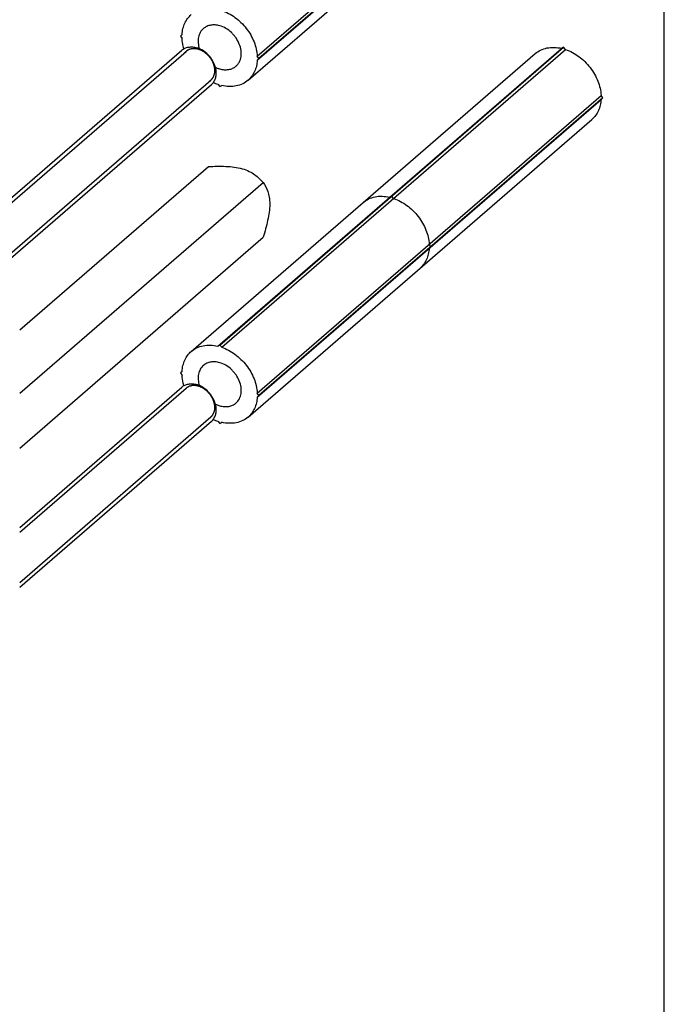
# Model space of a CAD drawing. Units: millimetres. Extents: x 162 to 582, y 14 to 326.
# Drawn here: x 510 to 582, y 135 to 243 of the extents above; entities that cross this region are included whole.
import ezdxf

# ---------------------------------------------------------------- set-up
doc = ezdxf.new("R2010")
doc.units = ezdxf.units.MM
doc.header["$LTSCALE"] = 23.1
doc.layers.get('0').update_dxf_attribs({"linetype": 'CONTINUOUS'})
doc.layers.add('COMPONENTI_DI_ASSIEME', color=7, linetype='CONTINUOUS')

msp = doc.modelspace()

# ---------------------------------------------------------------- linework, layer by layer
msp.add_line((581.62, 14.41), (581.62, 311.41))
at = {"layer": 'COMPONENTI_DI_ASSIEME', "color": 7, "linetype": 'Continuous'}
for p, q in [((536.63, 239.36), (574.63, 272.27)), ((536.63, 238.92), (574.63, 271.83)), ((574.81, 272), (536.81, 239.09)), ((535.63, 236.71), (573.63, 269.62)), ((528.33, 241.75), (528.15, 241.59)), ((528.15, 241.59), (528.33, 241.32)), ((502.74, 217.89), (528.3, 240.02)), ((529.34, 206.73), (567.34, 239.64)), ((532.27, 207.31), (570.27, 240.22)), ((532.48, 207.43), (570.48, 240.34)), ((532.7, 207.19), (570.7, 240.1)), ((570.48, 240.34), (570.27, 240.22)), ((570.7, 240.1), (570.48, 240.34)), ((536.81, 239.09), (536.63, 239.36)), ((536.63, 238.92), (536.81, 239.09)), ((507.96, 215.8), (531.57, 236.24)), ((532.27, 236.25), (532.48, 236.01)), ((532.48, 236.01), (532.7, 236.13)), ((536.63, 202.12), (574.63, 235.03)), ((536.63, 201.68), (574.63, 234.59)), ((574.81, 234.76), (536.81, 201.85)), ((574.81, 234.76), (574.63, 235.03)), ((574.63, 234.59), (574.81, 234.76)), ((535.63, 199.47), (573.63, 232.38)), ((510.38, 209.1), (531.23, 227.16)), ((510.38, 202.1), (537.29, 225.41)), ((551.48, 223.88), (551.27, 223.77)), ((551.7, 223.64), (551.48, 223.88)), ((510.38, 196.04), (537.29, 219.35)), ((555.81, 218.3), (555.63, 218.57)), ((555.63, 218.14), (555.81, 218.3)), ((532.48, 207.43), (532.27, 207.31)), ((532.7, 207.19), (532.48, 207.43)), ((528.33, 204.51), (528.15, 204.35)), ((528.15, 204.35), (528.33, 204.08)), ((510.38, 187.26), (528.3, 202.78)), ((536.81, 201.85), (536.63, 202.12)), ((536.63, 201.68), (536.81, 201.85)), ((510.38, 180.65), (531.57, 199)), ((532.27, 199.01), (532.48, 198.77)), ((532.48, 198.77), (532.7, 198.89))]:
    msp.add_line(p, q, dxfattribs=at)
at = {"layer": 'COMPONENTI_DI_ASSIEME', "color": 2, "linetype": 'Continuous'}
for p, q in [((503.2, 217.76), (528.76, 239.89)), ((507.64, 216.05), (531.51, 236.72)), ((510.38, 186.73), (528.76, 202.65)), ((510.38, 181.18), (531.51, 199.48))]:
    msp.add_line(p, q, dxfattribs=at)
at = {"layer": 'COMPONENTI_DI_ASSIEME', "color": 7, "linetype": 'Continuous'}
for centre, radius, start, end in [((529.67, 237.49), 2.42, 7.0722, 7.4406), ((533.9, 241.05), 5.07, 245.0284, 251.1547), ((529.67, 200.25), 2.42, 7.0722, 7.4406), ((533.9, 203.81), 5.07, 245.0284, 251.1547)]:
    msp.add_arc(centre, radius, start, end, dxfattribs=at)
for points, knots in [([(528.33, 241.75), (528.34, 241.97), (528.4, 242.4), (528.61, 243.01), (528.92, 243.54), (529.19, 243.84), (529.34, 243.97)], [0, 0, 0, 0, 0.264552, 0.517323, 0.761108, 1, 1, 1, 1]), ([(532.7, 244.43), (533.23, 244.25), (533.98, 243.84), (534.85, 243.1), (535.44, 242.44), (535.92, 241.72), (536.41, 240.71), (536.61, 239.89), (536.63, 239.36)], [0, 0, 0, 0, 0.246546, 0.375344, 0.505295, 0.634503, 0.761141, 1, 1, 1, 1]), ([(532.48, 242.72), (532.32, 242.77), (531.99, 242.83), (531.5, 242.81), (531.05, 242.68), (530.79, 242.51), (530.68, 242.42)], [0, 0, 0, 0, 0.270977, 0.525647, 0.766732, 1, 1, 1, 1]), ([(534.28, 238.26), (534.36, 238.32), (534.5, 238.47), (534.66, 238.72), (534.78, 239.01), (534.88, 239.44), (534.87, 240.02), (534.67, 240.73), (534.37, 241.28), (534.05, 241.69), (533.69, 242.07), (533.18, 242.45), (532.72, 242.65), (532.48, 242.72)], [0, 0, 0, 0, 0.05188, 0.104559, 0.158739, 0.214951, 0.334228, 0.462839, 0.598145, 0.667105, 0.736064, 0.871376, 1, 1, 1, 1]), ([(530.68, 242.42), (530.61, 242.36), (530.49, 242.23), (530.33, 241.99), (530.21, 241.73), (530.11, 241.35), (530.08, 240.82), (530.17, 240.39), (530.24, 240.18)], [0, 0, 0, 0, 0.113283, 0.22807, 0.345704, 0.467247, 0.723905, 1, 1, 1, 1]), ([(528.53, 240.18), (528.51, 240.28), (528.41, 240.65), (528.35, 241.03), (528.33, 241.32)], [0, 0, 0, 0, 0.256475, 1, 1, 1, 1]), ([(528.3, 240.02), (528.4, 240.11), (528.63, 240.26), (529.04, 240.38), (529.48, 240.4), (529.78, 240.34), (529.93, 240.3)], [0, 0, 0, 0, 0.233278, 0.474322, 0.729089, 1, 1, 1, 1]), ([(532.08, 237.8), (532.04, 238.08), (531.87, 238.64), (531.39, 239.38), (530.73, 239.96), (530.2, 240.22), (529.93, 240.3)], [0, 0, 0, 0, 0.243015, 0.499692, 0.756514, 1, 1, 1, 1]), ([(567.34, 239.64), (567.52, 239.8), (567.94, 240.07), (568.66, 240.3), (569.46, 240.36), (570, 240.29), (570.27, 240.22)], [0, 0, 0, 0, 0.234783, 0.476554, 0.73068, 1, 1, 1, 1]), ([(570.7, 240.1), (571.23, 239.92), (571.98, 239.51), (572.85, 238.77), (573.44, 238.11), (573.92, 237.39), (574.41, 236.38), (574.61, 235.56), (574.63, 235.03)], [0, 0, 0, 0, 0.246546, 0.375344, 0.505295, 0.634503, 0.761141, 1, 1, 1, 1]), ([(536.63, 238.92), (536.62, 238.7), (536.56, 238.27), (536.36, 237.67), (536.05, 237.14), (535.78, 236.84), (535.63, 236.71)], [0, 0, 0, 0, 0.264552, 0.517323, 0.761108, 1, 1, 1, 1]), ([(531.57, 236.24), (531.67, 236.33), (531.85, 236.53), (532.03, 236.91), (532.11, 237.34), (532.1, 237.64), (532.08, 237.79)], [0, 0, 0, 0, 0.233714, 0.474998, 0.729517, 1, 1, 1, 1]), ([(532.01, 238.14), (532.05, 238.12), (532.2, 238.05), (532.36, 237.99), (532.48, 237.96)], [0, 0, 0, 0, 0.25464, 1, 1, 1, 1]), ([(532.48, 237.96), (532.65, 237.91), (532.98, 237.85), (533.47, 237.87), (533.92, 238), (534.17, 238.16), (534.28, 238.26)], [0, 0, 0, 0, 0.270977, 0.525647, 0.766732, 1, 1, 1, 1]), ([(535.63, 236.71), (535.44, 236.55), (535.03, 236.28), (534.3, 236.04), (533.51, 235.99), (532.97, 236.06), (532.7, 236.13)], [0, 0, 0, 0, 0.234783, 0.476554, 0.73068, 1, 1, 1, 1]), ([(574.63, 234.59), (574.62, 234.37), (574.56, 233.94), (574.36, 233.34), (574.05, 232.81), (573.78, 232.51), (573.63, 232.38)], [0, 0, 0, 0, 0.264552, 0.517323, 0.761108, 1, 1, 1, 1]), ([(531.23, 227.16), (531.55, 227.18), (532.19, 227.2), (533.15, 227.19), (534.08, 227.12), (534.69, 227), (534.98, 226.92)], [0, 0, 0, 0, 0.254174, 0.50859, 0.760181, 1, 1, 1, 1]), ([(534.98, 226.92), (535.24, 226.84), (535.73, 226.66), (536.35, 226.28), (536.86, 225.86), (537.15, 225.56), (537.29, 225.41)], [0, 0, 0, 0, 0.292315, 0.549394, 0.781967, 1, 1, 1, 1]), ([(537.29, 225.41), (537.49, 225.1), (537.76, 224.57), (537.98, 223.74), (538.01, 223.27), (538.01, 223.01)], [0, 0, 0, 0, 0.437957, 0.696598, 1, 1, 1, 1]), ([(548.34, 223.18), (548.52, 223.34), (548.94, 223.61), (549.66, 223.85), (550.46, 223.91), (551, 223.83), (551.27, 223.77)], [0, 0, 0, 0, 0.234783, 0.476554, 0.73068, 1, 1, 1, 1]), ([(551.7, 223.64), (552.23, 223.46), (552.98, 223.05), (553.85, 222.31), (554.44, 221.66), (554.92, 220.93), (555.41, 219.93), (555.61, 219.11), (555.63, 218.57)], [0, 0, 0, 0, 0.246546, 0.375344, 0.505295, 0.634503, 0.761141, 1, 1, 1, 1]), ([(538.01, 223.01), (538.01, 222.72), (537.96, 222.11), (537.79, 221.2), (537.56, 220.27), (537.38, 219.66), (537.29, 219.35)], [0, 0, 0, 0, 0.235576, 0.486766, 0.742933, 1, 1, 1, 1]), ([(555.63, 218.14), (555.62, 217.92), (555.56, 217.49), (555.36, 216.89), (555.05, 216.35), (554.78, 216.06), (554.63, 215.93)], [0, 0, 0, 0, 0.264552, 0.517323, 0.761108, 1, 1, 1, 1]), ([(529.34, 206.73), (529.52, 206.89), (529.94, 207.16), (530.66, 207.39), (531.46, 207.45), (532, 207.38), (532.27, 207.31)], [0, 0, 0, 0, 0.234783, 0.476554, 0.73068, 1, 1, 1, 1]), ([(532.7, 207.19), (533.23, 207.01), (533.98, 206.6), (534.85, 205.86), (535.44, 205.2), (535.92, 204.48), (536.41, 203.47), (536.61, 202.66), (536.63, 202.12)], [0, 0, 0, 0, 0.246546, 0.375344, 0.505295, 0.634503, 0.761141, 1, 1, 1, 1]), ([(528.33, 204.51), (528.34, 204.73), (528.4, 205.16), (528.61, 205.77), (528.92, 206.3), (529.19, 206.6), (529.34, 206.73)], [0, 0, 0, 0, 0.264552, 0.517323, 0.761108, 1, 1, 1, 1]), ([(530.68, 205.18), (530.61, 205.12), (530.49, 204.99), (530.33, 204.76), (530.21, 204.49), (530.11, 204.11), (530.08, 203.58), (530.17, 203.15), (530.24, 202.94)], [0, 0, 0, 0, 0.113283, 0.22807, 0.345704, 0.467247, 0.723905, 1, 1, 1, 1]), ([(532.48, 205.48), (532.32, 205.53), (531.99, 205.59), (531.5, 205.57), (531.05, 205.44), (530.79, 205.28), (530.68, 205.18)], [0, 0, 0, 0, 0.270977, 0.525647, 0.766732, 1, 1, 1, 1]), ([(534.28, 201.02), (534.36, 201.09), (534.5, 201.23), (534.66, 201.48), (534.78, 201.77), (534.88, 202.2), (534.87, 202.78), (534.67, 203.49), (534.37, 204.04), (534.05, 204.45), (533.69, 204.83), (533.18, 205.21), (532.72, 205.41), (532.48, 205.48)], [0, 0, 0, 0, 0.05188, 0.104559, 0.158739, 0.214951, 0.334228, 0.462839, 0.598145, 0.667105, 0.736064, 0.871376, 1, 1, 1, 1]), ([(528.53, 202.94), (528.51, 203.04), (528.41, 203.41), (528.35, 203.79), (528.33, 204.08)], [0, 0, 0, 0, 0.256475, 1, 1, 1, 1]), ([(528.3, 202.78), (528.4, 202.87), (528.63, 203.02), (529.04, 203.14), (529.48, 203.16), (529.78, 203.1), (529.93, 203.06)], [0, 0, 0, 0, 0.233278, 0.474322, 0.729089, 1, 1, 1, 1]), ([(532.08, 200.56), (532.04, 200.84), (531.87, 201.4), (531.39, 202.14), (530.73, 202.72), (530.2, 202.98), (529.93, 203.06)], [0, 0, 0, 0, 0.243015, 0.499692, 0.756514, 1, 1, 1, 1]), ([(536.63, 201.68), (536.62, 201.46), (536.56, 201.04), (536.36, 200.43), (536.05, 199.9), (535.78, 199.6), (535.63, 199.47)], [0, 0, 0, 0, 0.264552, 0.517323, 0.761108, 1, 1, 1, 1]), ([(531.57, 199), (531.67, 199.09), (531.85, 199.29), (532.03, 199.67), (532.11, 200.1), (532.1, 200.4), (532.08, 200.55)], [0, 0, 0, 0, 0.233714, 0.474998, 0.729517, 1, 1, 1, 1]), ([(532.01, 200.9), (532.05, 200.88), (532.2, 200.81), (532.36, 200.75), (532.48, 200.72)], [0, 0, 0, 0, 0.25464, 1, 1, 1, 1]), ([(532.48, 200.72), (532.65, 200.67), (532.98, 200.61), (533.47, 200.63), (533.92, 200.76), (534.17, 200.92), (534.28, 201.02)], [0, 0, 0, 0, 0.270977, 0.525647, 0.766732, 1, 1, 1, 1]), ([(535.63, 199.47), (535.44, 199.31), (535.03, 199.04), (534.3, 198.81), (533.51, 198.75), (532.97, 198.82), (532.7, 198.89)], [0, 0, 0, 0, 0.234783, 0.476554, 0.73068, 1, 1, 1, 1])]:
    msp.add_open_spline(points, degree=3, knots=knots, dxfattribs=at)
at = {"layer": 'COMPONENTI_DI_ASSIEME', "color": 2, "linetype": 'Continuous'}
for points, knots in [([(531.95, 237.78), (531.95, 237.8), (531.95, 237.85), (531.94, 237.93), (531.93, 237.99), (531.93, 238.04), (531.92, 238.07), (531.92, 238.09), (531.92, 238.11), (531.92, 238.12), (531.92, 238.13), (531.92, 238.14), (531.92, 238.14), (531.92, 238.15), (531.91, 238.16), (531.91, 238.17), (531.91, 238.19), (531.9, 238.2), (531.89, 238.23), (531.88, 238.26), (531.87, 238.3), (531.86, 238.34), (531.85, 238.37), (531.84, 238.41), (531.83, 238.44), (531.83, 238.47), (531.82, 238.48), (531.82, 238.49), (531.82, 238.5), (531.81, 238.51), (531.81, 238.52), (531.81, 238.52), (531.81, 238.53), (531.8, 238.54), (531.79, 238.56), (531.78, 238.58), (531.77, 238.6), (531.76, 238.63), (531.74, 238.68), (531.71, 238.73), (531.69, 238.78), (531.68, 238.81), (531.67, 238.83), (531.66, 238.85), (531.65, 238.86), (531.65, 238.87), (531.65, 238.87), (531.64, 238.88), (531.64, 238.89), (531.63, 238.91), (531.61, 238.93), (531.59, 238.96), (531.57, 238.99), (531.54, 239.04), (531.51, 239.09), (531.47, 239.13), (531.46, 239.16), (531.44, 239.19), (531.43, 239.2), (531.42, 239.21), (531.42, 239.22), (531.42, 239.22), (531.41, 239.23), (531.4, 239.24), (531.39, 239.25), (531.37, 239.27), (531.35, 239.3), (531.32, 239.33), (531.28, 239.37), (531.24, 239.41), (531.21, 239.45), (531.19, 239.47), (531.18, 239.48), (531.17, 239.5), (531.16, 239.51), (531.15, 239.51), (531.15, 239.52), (531.14, 239.52), (531.14, 239.53), (531.14, 239.53), (531.13, 239.54), (531.11, 239.55), (531.09, 239.57), (531.06, 239.6), (531.03, 239.62), (530.98, 239.66), (530.94, 239.69), (530.9, 239.72), (530.88, 239.74), (530.87, 239.75), (530.85, 239.76), (530.84, 239.77), (530.84, 239.78), (530.84, 239.78), (530.83, 239.78), (530.83, 239.78), (530.82, 239.79), (530.81, 239.79), (530.8, 239.8), (530.78, 239.81), (530.76, 239.82), (530.73, 239.84), (530.69, 239.86), (530.66, 239.88), (530.62, 239.9), (530.59, 239.92), (530.56, 239.94), (530.54, 239.96), (530.52, 239.97), (530.5, 239.98), (530.49, 239.98), (530.49, 239.98), (530.49, 239.99), (530.48, 239.99), (530.48, 239.99), (530.47, 239.99), (530.46, 239.99), (530.45, 240), (530.43, 240.01), (530.41, 240.02), (530.36, 240.03), (530.32, 240.05), (530.27, 240.07), (530.23, 240.08), (530.2, 240.1), (530.17, 240.11), (530.15, 240.12), (530.14, 240.12), (530.14, 240.12), (530.13, 240.12), (530.13, 240.12), (530.12, 240.12), (530.12, 240.13), (530.1, 240.13), (530.09, 240.13), (530.07, 240.13), (530.05, 240.14), (530.01, 240.15), (529.96, 240.16), (529.91, 240.16), (529.87, 240.17), (529.84, 240.18), (529.82, 240.18), (529.81, 240.18), (529.79, 240.19), (529.79, 240.19), (529.78, 240.19), (529.78, 240.19), (529.77, 240.19), (529.76, 240.19), (529.75, 240.19), (529.73, 240.19), (529.71, 240.19), (529.69, 240.19), (529.65, 240.19), (529.6, 240.19), (529.56, 240.19), (529.53, 240.19), (529.5, 240.19), (529.49, 240.19), (529.47, 240.18), (529.45, 240.18), (529.44, 240.18), (529.43, 240.18), (529.43, 240.18), (529.42, 240.18), (529.42, 240.18), (529.41, 240.18), (529.4, 240.18), (529.38, 240.17), (529.35, 240.16), (529.31, 240.15), (529.27, 240.14), (529.23, 240.13), (529.2, 240.13), (529.18, 240.12), (529.16, 240.12), (529.15, 240.11), (529.14, 240.11), (529.13, 240.11), (529.13, 240.11), (529.12, 240.11), (529.12, 240.11), (529.12, 240.11), (529.12, 240.1), (529.11, 240.1), (529.1, 240.1), (529.09, 240.09), (529.07, 240.08), (529.05, 240.07), (529.02, 240.05), (528.99, 240.04), (528.96, 240.02), (528.94, 240.01), (528.91, 240), (528.89, 239.99), (528.88, 239.98), (528.87, 239.97), (528.86, 239.97), (528.85, 239.96), (528.85, 239.96), (528.85, 239.96), (528.84, 239.96), (528.84, 239.95), (528.83, 239.94), (528.82, 239.93), (528.8, 239.92), (528.78, 239.9), (528.75, 239.87), (528.71, 239.83), (528.67, 239.79), (528.63, 239.76), (528.62, 239.75)], [0, 0, 0, 0, 0.015625, 0.03125, 0.046875, 0.054688, 0.0625, 0.066406, 0.070312, 0.074219, 0.075195, 0.076172, 0.077148, 0.078125, 0.080078, 0.082031, 0.085938, 0.089844, 0.09375, 0.101562, 0.109375, 0.117188, 0.125, 0.132812, 0.140625, 0.144531, 0.148438, 0.150391, 0.152344, 0.154297, 0.155273, 0.15625, 0.158203, 0.160156, 0.164062, 0.167969, 0.171875, 0.179688, 0.1875, 0.203125, 0.210938, 0.21875, 0.222656, 0.226562, 0.228516, 0.229492, 0.230469, 0.232422, 0.234375, 0.238281, 0.242188, 0.25, 0.257812, 0.265625, 0.28125, 0.289062, 0.296875, 0.300781, 0.304688, 0.306641, 0.307617, 0.308594, 0.310547, 0.3125, 0.316406, 0.320312, 0.328125, 0.335938, 0.34375, 0.359375, 0.367188, 0.371094, 0.375, 0.378906, 0.380859, 0.382812, 0.383789, 0.384766, 0.385742, 0.386719, 0.388672, 0.390625, 0.398438, 0.40625, 0.414062, 0.421875, 0.4375, 0.445312, 0.449219, 0.453125, 0.457031, 0.458984, 0.459961, 0.460938, 0.461426, 0.461914, 0.462891, 0.464844, 0.46875, 0.472656, 0.476562, 0.484375, 0.492188, 0.5, 0.507812, 0.515625, 0.523438, 0.527344, 0.53125, 0.535156, 0.537109, 0.538086, 0.538574, 0.539062, 0.540039, 0.541016, 0.542969, 0.546875, 0.550781, 0.554688, 0.5625, 0.578125, 0.585938, 0.59375, 0.601562, 0.609375, 0.611328, 0.613281, 0.614258, 0.615234, 0.616211, 0.617188, 0.619141, 0.621094, 0.625, 0.628906, 0.632812, 0.640625, 0.65625, 0.664062, 0.671875, 0.679688, 0.683594, 0.6875, 0.689453, 0.691406, 0.692383, 0.692871, 0.693359, 0.695312, 0.699219, 0.703125, 0.707031, 0.710938, 0.71875, 0.734375, 0.742188, 0.75, 0.753906, 0.757812, 0.761719, 0.765625, 0.767578, 0.769531, 0.770508, 0.771484, 0.773438, 0.775391, 0.777344, 0.78125, 0.789062, 0.796875, 0.8125, 0.820312, 0.828125, 0.832031, 0.835938, 0.839844, 0.841797, 0.84375, 0.844727, 0.845703, 0.846191, 0.84668, 0.847656, 0.849609, 0.851562, 0.855469, 0.859375, 0.867188, 0.875, 0.882812, 0.890625, 0.898438, 0.90625, 0.910156, 0.914062, 0.917969, 0.919922, 0.921875, 0.922852, 0.923828, 0.924805, 0.925781, 0.929688, 0.933594, 0.9375, 0.945312, 0.953125, 0.96875, 0.984375, 1, 1, 1, 1]), ([(531.35, 236.6), (531.37, 236.62), (531.41, 236.64), (531.44, 236.67), (531.47, 236.69), (531.48, 236.7), (531.5, 236.71), (531.51, 236.72), (531.52, 236.73), (531.52, 236.73), (531.53, 236.73), (531.53, 236.73), (531.53, 236.74), (531.54, 236.75), (531.55, 236.76), (531.56, 236.77), (531.58, 236.79), (531.6, 236.81), (531.62, 236.84), (531.64, 236.86), (531.65, 236.87), (531.66, 236.88), (531.67, 236.89), (531.67, 236.89), (531.68, 236.9), (531.68, 236.9), (531.68, 236.9), (531.69, 236.91), (531.69, 236.92), (531.71, 236.94), (531.72, 236.96), (531.73, 236.98), (531.75, 237.01), (531.76, 237.03), (531.77, 237.05), (531.78, 237.06), (531.78, 237.07), (531.79, 237.07), (531.79, 237.08), (531.79, 237.08), (531.8, 237.08), (531.8, 237.09), (531.8, 237.09), (531.8, 237.1), (531.8, 237.1), (531.81, 237.11), (531.81, 237.13), (531.82, 237.14), (531.83, 237.17), (531.84, 237.2), (531.85, 237.22), (531.86, 237.24), (531.87, 237.26), (531.87, 237.28), (531.88, 237.29), (531.88, 237.29), (531.88, 237.3), (531.88, 237.3), (531.88, 237.31), (531.89, 237.32), (531.89, 237.33), (531.89, 237.35), (531.9, 237.38), (531.91, 237.41), (531.92, 237.45), (531.92, 237.48), (531.93, 237.5), (531.93, 237.51), (531.93, 237.52), (531.93, 237.53), (531.93, 237.53), (531.93, 237.54), (531.94, 237.54), (531.94, 237.55), (531.94, 237.57), (531.94, 237.59), (531.94, 237.62), (531.94, 237.65), (531.95, 237.7), (531.95, 237.75), (531.95, 237.78)], [0, 0, 0, 0, 0.0625, 0.09375, 0.109375, 0.125, 0.140625, 0.15625, 0.160156, 0.164062, 0.166016, 0.167969, 0.171875, 0.179688, 0.1875, 0.203125, 0.21875, 0.25, 0.28125, 0.296875, 0.3125, 0.320312, 0.328125, 0.332031, 0.333984, 0.335938, 0.339844, 0.34375, 0.359375, 0.375, 0.390625, 0.40625, 0.4375, 0.453125, 0.46875, 0.476562, 0.484375, 0.492188, 0.496094, 0.498047, 0.5, 0.501953, 0.503906, 0.507812, 0.515625, 0.523438, 0.53125, 0.546875, 0.5625, 0.59375, 0.609375, 0.625, 0.640625, 0.65625, 0.660156, 0.664062, 0.666016, 0.667969, 0.671875, 0.679688, 0.6875, 0.703125, 0.71875, 0.75, 0.78125, 0.796875, 0.8125, 0.820312, 0.828125, 0.832031, 0.833984, 0.835938, 0.839844, 0.84375, 0.859375, 0.875, 0.890625, 0.90625, 0.9375, 1, 1, 1, 1]), ([(531.95, 200.54), (531.95, 200.56), (531.95, 200.61), (531.94, 200.69), (531.93, 200.75), (531.93, 200.8), (531.92, 200.83), (531.92, 200.85), (531.92, 200.87), (531.92, 200.89), (531.92, 200.89), (531.92, 200.9), (531.92, 200.9), (531.92, 200.91), (531.91, 200.92), (531.91, 200.93), (531.91, 200.95), (531.9, 200.96), (531.89, 200.99), (531.88, 201.02), (531.87, 201.06), (531.86, 201.1), (531.85, 201.13), (531.84, 201.17), (531.83, 201.2), (531.83, 201.23), (531.82, 201.24), (531.82, 201.26), (531.82, 201.26), (531.81, 201.27), (531.81, 201.28), (531.81, 201.29), (531.81, 201.29), (531.8, 201.3), (531.79, 201.32), (531.78, 201.34), (531.77, 201.36), (531.76, 201.39), (531.74, 201.44), (531.71, 201.49), (531.69, 201.54), (531.68, 201.57), (531.67, 201.6), (531.66, 201.61), (531.65, 201.62), (531.65, 201.63), (531.65, 201.63), (531.64, 201.64), (531.64, 201.65), (531.63, 201.67), (531.61, 201.69), (531.59, 201.72), (531.57, 201.76), (531.54, 201.8), (531.51, 201.85), (531.47, 201.9), (531.46, 201.92), (531.44, 201.95), (531.43, 201.96), (531.42, 201.97), (531.42, 201.98), (531.42, 201.98), (531.41, 201.99), (531.4, 202), (531.39, 202.01), (531.37, 202.03), (531.35, 202.06), (531.32, 202.09), (531.28, 202.13), (531.24, 202.17), (531.21, 202.21), (531.19, 202.23), (531.18, 202.25), (531.17, 202.26), (531.16, 202.27), (531.15, 202.28), (531.15, 202.28), (531.14, 202.28), (531.14, 202.29), (531.14, 202.29), (531.13, 202.3), (531.11, 202.31), (531.09, 202.33), (531.06, 202.36), (531.03, 202.38), (530.98, 202.42), (530.94, 202.45), (530.9, 202.48), (530.88, 202.5), (530.87, 202.51), (530.85, 202.52), (530.84, 202.53), (530.84, 202.54), (530.84, 202.54), (530.83, 202.54), (530.83, 202.54), (530.82, 202.55), (530.81, 202.55), (530.8, 202.56), (530.78, 202.57), (530.76, 202.59), (530.73, 202.6), (530.69, 202.62), (530.66, 202.64), (530.62, 202.66), (530.59, 202.69), (530.56, 202.7), (530.54, 202.72), (530.52, 202.73), (530.5, 202.74), (530.49, 202.74), (530.49, 202.75), (530.49, 202.75), (530.48, 202.75), (530.48, 202.75), (530.47, 202.75), (530.46, 202.76), (530.45, 202.76), (530.43, 202.77), (530.41, 202.78), (530.36, 202.79), (530.32, 202.81), (530.27, 202.83), (530.23, 202.84), (530.2, 202.86), (530.17, 202.87), (530.15, 202.88), (530.14, 202.88), (530.14, 202.88), (530.13, 202.88), (530.13, 202.88), (530.12, 202.89), (530.12, 202.89), (530.1, 202.89), (530.09, 202.89), (530.07, 202.9), (530.05, 202.9), (530.01, 202.91), (529.96, 202.92), (529.91, 202.93), (529.87, 202.93), (529.84, 202.94), (529.82, 202.94), (529.81, 202.95), (529.79, 202.95), (529.79, 202.95), (529.78, 202.95), (529.78, 202.95), (529.77, 202.95), (529.76, 202.95), (529.75, 202.95), (529.73, 202.95), (529.71, 202.95), (529.69, 202.95), (529.65, 202.95), (529.6, 202.95), (529.56, 202.95), (529.53, 202.95), (529.5, 202.95), (529.49, 202.95), (529.47, 202.95), (529.45, 202.95), (529.44, 202.95), (529.43, 202.95), (529.43, 202.94), (529.42, 202.94), (529.42, 202.94), (529.41, 202.94), (529.4, 202.94), (529.38, 202.93), (529.35, 202.93), (529.31, 202.91), (529.27, 202.9), (529.23, 202.89), (529.2, 202.89), (529.18, 202.88), (529.16, 202.88), (529.15, 202.87), (529.14, 202.87), (529.13, 202.87), (529.13, 202.87), (529.12, 202.87), (529.12, 202.87), (529.12, 202.87), (529.12, 202.86), (529.11, 202.86), (529.1, 202.86), (529.09, 202.85), (529.07, 202.84), (529.05, 202.83), (529.02, 202.81), (528.99, 202.8), (528.96, 202.78), (528.94, 202.77), (528.91, 202.76), (528.89, 202.75), (528.88, 202.74), (528.87, 202.73), (528.86, 202.73), (528.85, 202.72), (528.85, 202.72), (528.85, 202.72), (528.84, 202.72), (528.84, 202.71), (528.83, 202.7), (528.82, 202.69), (528.8, 202.68), (528.78, 202.66), (528.75, 202.63), (528.71, 202.59), (528.67, 202.55), (528.63, 202.52), (528.62, 202.51)], [0, 0, 0, 0, 0.015625, 0.03125, 0.046875, 0.054688, 0.0625, 0.066406, 0.070312, 0.074219, 0.075195, 0.076172, 0.077148, 0.078125, 0.080078, 0.082031, 0.085938, 0.089844, 0.09375, 0.101562, 0.109375, 0.117188, 0.125, 0.132812, 0.140625, 0.144531, 0.148438, 0.150391, 0.152344, 0.154297, 0.155273, 0.15625, 0.158203, 0.160156, 0.164062, 0.167969, 0.171875, 0.179688, 0.1875, 0.203125, 0.210938, 0.21875, 0.222656, 0.226562, 0.228516, 0.229492, 0.230469, 0.232422, 0.234375, 0.238281, 0.242188, 0.25, 0.257812, 0.265625, 0.28125, 0.289062, 0.296875, 0.300781, 0.304688, 0.306641, 0.307617, 0.308594, 0.310547, 0.3125, 0.316406, 0.320312, 0.328125, 0.335938, 0.34375, 0.359375, 0.367188, 0.371094, 0.375, 0.378906, 0.380859, 0.382812, 0.383789, 0.384766, 0.385742, 0.386719, 0.388672, 0.390625, 0.398438, 0.40625, 0.414062, 0.421875, 0.4375, 0.445312, 0.449219, 0.453125, 0.457031, 0.458984, 0.459961, 0.460938, 0.461426, 0.461914, 0.462891, 0.464844, 0.46875, 0.472656, 0.476562, 0.484375, 0.492188, 0.5, 0.507812, 0.515625, 0.523438, 0.527344, 0.53125, 0.535156, 0.537109, 0.538086, 0.538574, 0.539062, 0.540039, 0.541016, 0.542969, 0.546875, 0.550781, 0.554688, 0.5625, 0.578125, 0.585938, 0.59375, 0.601562, 0.609375, 0.611328, 0.613281, 0.614258, 0.615234, 0.616211, 0.617188, 0.619141, 0.621094, 0.625, 0.628906, 0.632812, 0.640625, 0.65625, 0.664062, 0.671875, 0.679688, 0.683594, 0.6875, 0.689453, 0.691406, 0.692383, 0.692871, 0.693359, 0.695312, 0.699219, 0.703125, 0.707031, 0.710938, 0.71875, 0.734375, 0.742188, 0.75, 0.753906, 0.757812, 0.761719, 0.765625, 0.767578, 0.769531, 0.770508, 0.771484, 0.773438, 0.775391, 0.777344, 0.78125, 0.789062, 0.796875, 0.8125, 0.820312, 0.828125, 0.832031, 0.835938, 0.839844, 0.841797, 0.84375, 0.844727, 0.845703, 0.846191, 0.84668, 0.847656, 0.849609, 0.851562, 0.855469, 0.859375, 0.867188, 0.875, 0.882812, 0.890625, 0.898438, 0.90625, 0.910156, 0.914062, 0.917969, 0.919922, 0.921875, 0.922852, 0.923828, 0.924805, 0.925781, 0.929688, 0.933594, 0.9375, 0.945312, 0.953125, 0.96875, 0.984375, 1, 1, 1, 1]), ([(531.35, 199.36), (531.37, 199.38), (531.41, 199.4), (531.44, 199.43), (531.47, 199.45), (531.48, 199.46), (531.5, 199.47), (531.51, 199.48), (531.52, 199.49), (531.52, 199.49), (531.53, 199.49), (531.53, 199.5), (531.53, 199.5), (531.54, 199.51), (531.55, 199.52), (531.56, 199.53), (531.58, 199.55), (531.6, 199.57), (531.62, 199.6), (531.64, 199.62), (531.65, 199.63), (531.66, 199.64), (531.67, 199.65), (531.67, 199.65), (531.68, 199.66), (531.68, 199.66), (531.68, 199.66), (531.69, 199.67), (531.69, 199.69), (531.71, 199.7), (531.72, 199.72), (531.73, 199.74), (531.75, 199.77), (531.76, 199.79), (531.77, 199.81), (531.78, 199.82), (531.78, 199.83), (531.79, 199.83), (531.79, 199.84), (531.79, 199.84), (531.8, 199.85), (531.8, 199.85), (531.8, 199.85), (531.8, 199.86), (531.8, 199.87), (531.81, 199.88), (531.81, 199.89), (531.82, 199.91), (531.83, 199.93), (531.84, 199.96), (531.85, 199.99), (531.86, 200.01), (531.87, 200.03), (531.87, 200.04), (531.88, 200.05), (531.88, 200.05), (531.88, 200.06), (531.88, 200.06), (531.88, 200.07), (531.89, 200.08), (531.89, 200.09), (531.89, 200.11), (531.9, 200.14), (531.91, 200.18), (531.92, 200.21), (531.92, 200.24), (531.93, 200.26), (531.93, 200.27), (531.93, 200.28), (531.93, 200.29), (531.93, 200.29), (531.93, 200.3), (531.94, 200.3), (531.94, 200.31), (531.94, 200.33), (531.94, 200.35), (531.94, 200.38), (531.94, 200.41), (531.95, 200.46), (531.95, 200.51), (531.95, 200.54)], [0, 0, 0, 0, 0.0625, 0.09375, 0.109375, 0.125, 0.140625, 0.15625, 0.160156, 0.164062, 0.166016, 0.167969, 0.171875, 0.179688, 0.1875, 0.203125, 0.21875, 0.25, 0.28125, 0.296875, 0.3125, 0.320312, 0.328125, 0.332031, 0.333984, 0.335938, 0.339844, 0.34375, 0.359375, 0.375, 0.390625, 0.40625, 0.4375, 0.453125, 0.46875, 0.476562, 0.484375, 0.492188, 0.496094, 0.498047, 0.5, 0.501953, 0.503906, 0.507812, 0.515625, 0.523438, 0.53125, 0.546875, 0.5625, 0.59375, 0.609375, 0.625, 0.640625, 0.65625, 0.660156, 0.664062, 0.666016, 0.667969, 0.671875, 0.679688, 0.6875, 0.703125, 0.71875, 0.75, 0.78125, 0.796875, 0.8125, 0.820312, 0.828125, 0.832031, 0.833984, 0.835938, 0.839844, 0.84375, 0.859375, 0.875, 0.890625, 0.90625, 0.9375, 1, 1, 1, 1])]:
    msp.add_open_spline(points, degree=3, knots=knots, dxfattribs=at)

doc.saveas('drawing.dxf')
